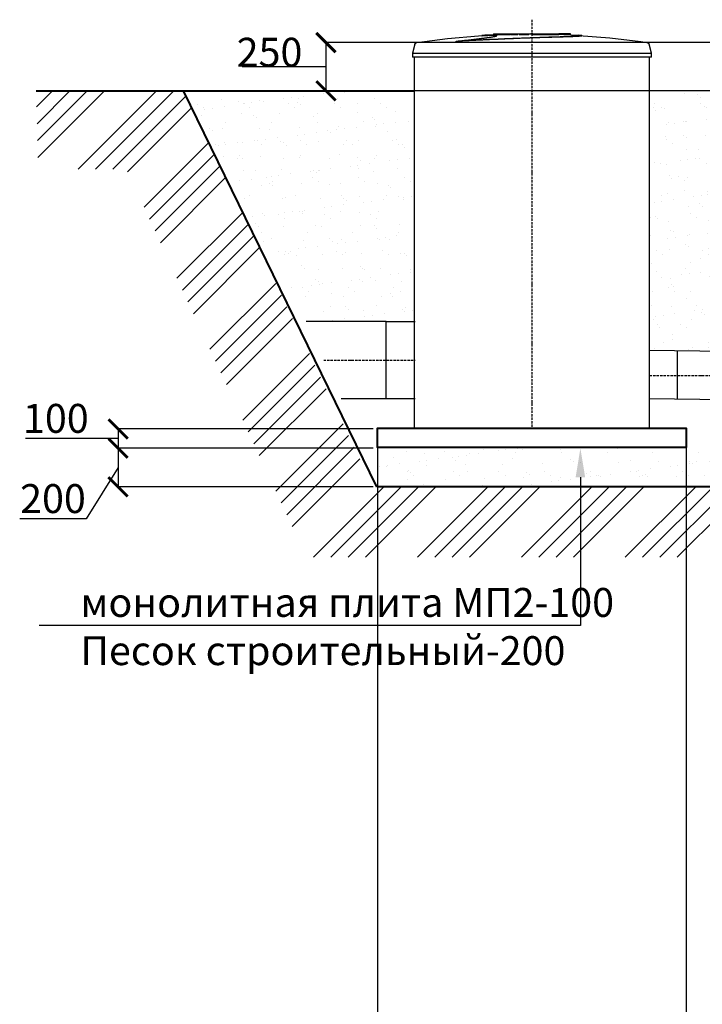
# Model space of a CAD drawing. Units: millimetres. Extents: x 318393 to 1384040, y -327708 to 128463.
# Drawn here: x 1324491 to 1328030, y -300294 to -295187 of the extents above; entities that cross this region are included whole.
import ezdxf
from ezdxf import colors
from ezdxf.entities.mleader import LeaderData, LeaderLine
from ezdxf.math import Vec2, Vec3

# ---------------------------------------------------------------- set-up
doc = ezdxf.new("R2010")
doc.units = ezdxf.units.MM
doc.linetypes.add('ACAD_ISO10W100', pattern=[18, 12, -3, 0, -3])
doc.layers.add('A-GENM', color=13, linetype='Continuous')
doc.layers.add('Слой1', color=1, linetype='Continuous')
doc.layers.add('основной 2', color=7, linetype='Continuous', lineweight=40)
doc.layers.add('тонкие', color=250, linetype='Continuous', lineweight=13)
doc.styles.add('стиль2', font='isocpeur.ttf', dxfattribs={"height": 200})
doc.styles.add('стиль3', font='isocpeur.ttf', dxfattribs={"height": 150})
doc.dimstyles.new('СГЕНЕРИР_СТИЛЬ__1', dxfattribs={"dimtxt": 220, "dimasz": 190, "dimexe": 0.18, "dimexo": 0, "dimgap": 0, "dimtad": 1, "dimtoh": 1, "dimdec": 0, "dimzin": 0, "dimdsep": 46, "dimtxsty": 'стиль2', "dimblk": 'ARCHTICK', "dimcen": 0.09, "dimclrd": 7, "dimclre": 7, "dimclrt": 7, "dimadec": 0, "dimazin": 0, "dimtfac": 1, "dimtdec": 0, "dimtmove": 0, "dimatfit": 3, "dimfxl": 1, "dimtolj": 1, "dimtzin": 0, "dimarcsym": 0})

# ---------------------------------------------------------------- blocks, each defined once
blk = doc.blocks.new('_ArchTick')
at = {"color": 0, "linetype": 'ByBlock', "const_width": 0.15}
blk.add_lwpolyline([(-0.5, -0.5), (0.5, 0.5)], dxfattribs=at)
blk = doc.blocks.new('*D2981')
at = {"layer": 'DEFPOINTS', "color": 0, "transparency": 16777216}
for p in [(1332342.6, -295305.8), (1326079.1, -295555.8), (1331990.6, -295555.8)]:
    blk.add_point(p, dxfattribs=at)
at = {"layer": 'тонкие', "color": 7, "lineweight": -2, "transparency": 16777216}
for p, q in [((1332342.6, -295305.8), (1326078.9, -295305.8)), ((1326079.1, -295305.8), (1326079.1, -295555.8)), ((1325928.9, -295430.8), (1325643.9, -295430.8)), ((1326079.1, -295430.8), (1325928.9, -295430.8)), ((1331990.6, -295555.8), (1326078.9, -295555.8))]:
    blk.add_line(p, q, dxfattribs=at)
at = {"layer": 'тонкие', "color": 7, "lineweight": -2, "transparency": 16777216, "xscale": 100, "yscale": 100, "zscale": 100}
for p, rotation in [((1326079.1, -295305.8), 90), ((1326079.1, -295555.8), 270)]:
    blk.add_blockref('_ArchTick', p, dxfattribs=dict(at, rotation=rotation))
at = {"layer": 'тонкие', "color": 7, "transparency": 16777216, "insert": (1325786.4, -295355.8), "char_height": 150, "attachment_point": 5, "style": 'стиль3'}
blk.add_mtext('\\A1;250', dxfattribs=at)
blk = doc.blocks.new('*D2999')
at = {"layer": 'DEFPOINTS', "color": 0, "transparency": 16777216}
for p in [(1326324, -297309.7), (1325001.3, -297409.7), (1326324, -297409.7)]:
    blk.add_point(p, dxfattribs=at)
at = {"layer": 'тонкие', "color": 7, "lineweight": -2, "transparency": 16777216}
for p, q in [((1326324, -297309.7), (1325001.1, -297309.7)), ((1325001.3, -297309.7), (1325001.3, -297409.7)), ((1324836.1, -297359.7), (1324521.1, -297359.7)), ((1325001.3, -297359.7), (1324836.1, -297359.7)), ((1326324, -297409.7), (1325001.1, -297409.7))]:
    blk.add_line(p, q, dxfattribs=at)
at = {"layer": 'тонкие', "color": 7, "lineweight": -2, "transparency": 16777216, "xscale": 100, "yscale": 100, "zscale": 100}
for p, rotation in [((1325001.3, -297309.7), 90), ((1325001.3, -297409.7), 270)]:
    blk.add_blockref('_ArchTick', p, dxfattribs=dict(at, rotation=rotation))
at = {"layer": 'тонкие', "color": 7, "transparency": 16777216, "insert": (1324678.6, -297254.7), "char_height": 150, "attachment_point": 5, "style": 'стиль3'}
blk.add_mtext('\\A1;100', dxfattribs=at)
blk = doc.blocks.new('*D3000')
at = {"layer": 'DEFPOINTS', "color": 0, "transparency": 16777216}
for p in [(1326324, -297409.7), (1325001.3, -297609.7), (1326324, -297609.7)]:
    blk.add_point(p, dxfattribs=at)
at = {"layer": 'тонкие', "color": 7, "lineweight": -2, "transparency": 16777216}
for p, q in [((1326324, -297409.7), (1325001.1, -297409.7)), ((1325001.3, -297409.7), (1325001.3, -297609.7)), ((1325001.3, -297509.7), (1324836.1, -297775.7)), ((1326324, -297609.7), (1325001.1, -297609.7)), ((1324836.1, -297775.7), (1324491.1, -297775.7))]:
    blk.add_line(p, q, dxfattribs=at)
at = {"layer": 'тонкие', "color": 7, "lineweight": -2, "transparency": 16777216, "xscale": 100, "yscale": 100, "zscale": 100}
for p, rotation in [((1325001.3, -297409.7), 90), ((1325001.3, -297609.7), 270)]:
    blk.add_blockref('_ArchTick', p, dxfattribs=dict(at, rotation=rotation))
at = {"layer": 'тонкие', "color": 7, "transparency": 16777216, "insert": (1324663.6, -297670.7), "char_height": 150, "attachment_point": 5, "style": 'стиль3'}
blk.add_mtext('\\A1;200', dxfattribs=at)
blk = doc.blocks.new('*D3001')
at = {"layer": 'DEFPOINTS', "color": 0, "transparency": 16777216}
for p in [(1326347, -297405.5), (1327947, -297405.5), (1327947, -300708.7)]:
    blk.add_point(p, dxfattribs=at)
at = {"layer": 'тонкие', "color": 7, "lineweight": -2, "transparency": 16777216}
for p, q in [((1326347, -297405.5), (1326347, -300708.9)), ((1327947, -297405.5), (1327947, -300708.9)), ((1326347, -300708.7), (1327947, -300708.7))]:
    blk.add_line(p, q, dxfattribs=at)
at = {"layer": 'тонкие', "color": 7, "lineweight": -2, "transparency": 16777216, "xscale": 100, "yscale": 100, "zscale": 100, "rotation": 180}
blk.add_blockref('_ArchTick', (1326347, -300708.7), dxfattribs=at)
at = {"layer": 'тонкие', "color": 7, "lineweight": -2, "transparency": 16777216, "xscale": 100, "yscale": 100, "zscale": 100}
blk.add_blockref('_ArchTick', (1327947, -300708.7), dxfattribs=at)
at = {"layer": 'тонкие', "color": 7, "transparency": 16777216, "insert": (1327147, -300603.7), "char_height": 150, "attachment_point": 5, "style": 'стиль3'}
blk.add_mtext('\\A1;1600', dxfattribs=at)
blk = doc.blocks.new('*D3002')
at = {"layer": 'DEFPOINTS', "color": 0, "transparency": 16777216}
for p in [(1327947, -297405.5), (1328112, -297409.7), (1328112, -300708.7)]:
    blk.add_point(p, dxfattribs=at)
at = {"layer": 'тонкие', "color": 7, "lineweight": -2, "transparency": 16777216}
for p, q in [((1327947, -297405.5), (1327947, -300708.9)), ((1328112, -297409.7), (1328112, -300708.9)), ((1328029.5, -300708.7), (1327788.4, -300918.9)), ((1327947, -300708.7), (1328112, -300708.7)), ((1327788.4, -300918.9), (1327473.4, -300918.9))]:
    blk.add_line(p, q, dxfattribs=at)
at = {"layer": 'тонкие', "color": 7, "lineweight": -2, "transparency": 16777216, "xscale": 100, "yscale": 100, "zscale": 100, "rotation": 180}
blk.add_blockref('_ArchTick', (1327947, -300708.7), dxfattribs=at)
at = {"layer": 'тонкие', "color": 7, "lineweight": -2, "transparency": 16777216, "xscale": 100, "yscale": 100, "zscale": 100}
blk.add_blockref('_ArchTick', (1328112, -300708.7), dxfattribs=at)
at = {"layer": 'тонкие', "color": 7, "transparency": 16777216, "insert": (1327630.9, -300813.9), "char_height": 150, "attachment_point": 5, "style": 'стиль3'}
blk.add_mtext('\\A1;165', dxfattribs=at)

msp = doc.modelspace()

# ---------------------------------------------------------------- hatches: boundary and pattern name
at = {"layer": 'тонкие'}
h = msp.add_hatch(dxfattribs=at)
h.set_pattern_fill('ANSI34', color=256, scale=20)
h.paths.add_polyline_path([(1324577, -295555.8), (1325340.6, -295555.8), (1326324, -297609.7), (1329234.6, -297609.7), (1330372.1, -299939.2), (1344672.1, -299937.1), (1345418.8, -298406.7), (1348677.1, -298406.7), (1350068, -295555.8), (1350735.2, -295555.8), (1350735.2, -295909.4), (1350337.5, -295909.4), (1348920.5, -298875.1), (1345697.1, -298875.1), (1344918, -300291.7), (1330199.1, -300291.7), (1328998, -297974.6), (1325977.2, -297974.6), (1325044.5, -295961.8), (1324586.5, -295961.8)])
h = msp.add_hatch(dxfattribs=at)
h.set_pattern_fill('AR-SAND', color=256, scale=3)
h.paths.add_polyline_path([(1325340.6, -295555.8), (1326537, -295555.8), (1326537, -296752.5), (1325975.9, -296752.5)])
h = msp.add_hatch(dxfattribs=at)
h.set_pattern_fill('AR-SAND', color=256, scale=3)
h.paths.add_polyline_path([(1327757, -295555.8), (1328302, -295555.8), (1328302, -296906.7), (1327757, -296906.7)])
h = msp.add_hatch(dxfattribs=at)
h.set_pattern_fill('AR-SAND', color=256, scale=3)
h.paths.add_polyline_path([(1326347, -297609.7), (1329234.6, -297609.7), (1330362.1, -299920.7), (1330361.1, -299489.2), (1331103.3, -299489.2), (1330761.2, -298309.2), (1330797.6, -297809.2), (1331039.9, -297182.9), (1329875.6, -297156.7), (1329712, -297409.7), (1326347, -297409.7)])

# ---------------------------------------------------------------- linework, layer by layer
at = {"layer": 'A-GENM'}
for p, q in [((1326541.9, -295310.6), (1326542.2, -295310.2)), ((1326542.2, -295310.2), (1326542.6, -295309.8)), ((1326542.6, -295309.8), (1326542.9, -295309.5)), ((1326542.9, -295309.5), (1326543.3, -295309.1)), ((1326543.3, -295309.1), (1326543.7, -295308.7)), ((1326543.7, -295308.7), (1326544, -295308.4)), ((1326544, -295308.4), (1326544.5, -295308.1)), ((1326544.5, -295308.1), (1326544.9, -295307.8)), ((1326544.9, -295307.8), (1326545.3, -295307.5)), ((1326545.3, -295307.5), (1326545.7, -295307.2)), ((1326545.7, -295307.2), (1326546.2, -295306.9)), ((1326546.2, -295306.9), (1326546.7, -295306.7)), ((1326546.7, -295306.7), (1326547.1, -295306.5)), ((1326547.1, -295306.5), (1326547.6, -295306.3)), ((1326547.6, -295306.3), (1326548.1, -295306.1)), ((1326548.1, -295306.1), (1326548.6, -295305.9)), ((1326548.6, -295305.9), (1326549.1, -295305.8)), ((1326549.1, -295305.8), (1326549.6, -295305.7)), ((1326549.6, -295305.7), (1326550.1, -295305.6)), ((1326550.1, -295305.6), (1326550.4, -295305.5)), ((1326550.4, -295305.5), (1326710, -295285.1)), ((1326710, -295285.1), (1326870.3, -295271)), ((1326754.2, -295299.6), (1326754.2, -295298.6)), ((1326870.3, -295271), (1326903.1, -295268.9)), ((1326903.1, -295267.9), (1327063.9, -295261.5)), ((1326947, -295260.8), (1326947, -295265.8)), ((1326947.1, -295260.8), (1327286.4, -295260.8)), ((1327036.4, -295265.8), (1326947.1, -295265.8)), ((1327048, -295265.8), (1327039.5, -295265.8)), ((1327073.7, -295265.8), (1327048.4, -295265.8)), ((1327063.9, -295261.5), (1327095.7, -295261.2)), ((1327130.4, -295265.8), (1327081.4, -295265.8)), ((1327142.1, -295260.8), (1327142.1, -295260.8)), ((1327142.1, -295260.8), (1327142.2, -295260.8)), ((1327142.2, -295260.8), (1327142.1, -295260.8)), ((1327142.2, -295260.8), (1327142.2, -295260.8)), ((1327142.2, -295260.8), (1327142.2, -295260.8)), ((1327142.2, -295260.8), (1327142.2, -295260.8)), ((1327142.2, -295260.8), (1327142.3, -295260.8)), ((1327142.3, -295260.8), (1327142.2, -295260.8)), ((1327142.2, -295260.8), (1327142.2, -295260.8)), ((1327142.2, -295260.8), (1327142.2, -295260.8)), ((1327142.2, -295260.8), (1327142.2, -295260.8)), ((1327142.3, -295260.8), (1327142.3, -295260.8)), ((1327142.3, -295260.8), (1327142.4, -295260.8)), ((1327142.4, -295260.8), (1327142.3, -295260.8)), ((1327142.3, -295260.8), (1327142.3, -295260.8)), ((1327142.4, -295260.8), (1327142.5, -295260.8)), ((1327142.5, -295260.8), (1327142.4, -295260.8)), ((1327142.4, -295260.8), (1327142.4, -295260.8)), ((1327142.5, -295260.8), (1327142.5, -295260.8)), ((1327142.5, -295260.8), (1327142.6, -295260.8)), ((1327142.6, -295260.8), (1327142.5, -295260.8)), ((1327142.6, -295260.8), (1327142.7, -295260.8)), ((1327142.7, -295260.8), (1327142.6, -295260.8)), ((1327142.6, -295260.8), (1327142.6, -295260.8)), ((1327142.7, -295260.8), (1327142.8, -295260.8)), ((1327142.8, -295260.8), (1327142.7, -295260.8)), ((1327142.8, -295260.8), (1327142.9, -295260.8)), ((1327142.9, -295260.8), (1327142.8, -295260.8)), ((1327142.9, -295260.8), (1327143, -295260.8)), ((1327143, -295260.8), (1327142.9, -295260.8)), ((1327143, -295260.8), (1327143.1, -295260.8)), ((1327143.2, -295260.8), (1327143, -295260.8)), ((1327143.1, -295260.8), (1327143.2, -295260.8)), ((1327143.2, -295260.8), (1327143.3, -295260.8)), ((1327143.3, -295260.8), (1327143.2, -295260.8)), ((1327143.3, -295260.8), (1327143.5, -295260.8)), ((1327143.4, -295260.8), (1327143.3, -295260.8)), ((1327143.5, -295260.8), (1327143.4, -295260.8)), ((1327143.5, -295260.8), (1327143.6, -295260.8)), ((1327143.7, -295260.8), (1327143.5, -295260.8)), ((1327143.6, -295260.8), (1327143.7, -295260.8)), ((1327143.7, -295260.8), (1327143.9, -295260.8)), ((1327143.8, -295260.8), (1327143.7, -295260.8)), ((1327144, -295260.8), (1327143.8, -295260.8)), ((1327143.9, -295260.8), (1327144, -295260.8)), ((1327144, -295260.8), (1327144.2, -295260.8)), ((1327144.1, -295260.8), (1327144, -295260.8)), ((1327144.3, -295260.8), (1327144.1, -295260.8)), ((1327144.2, -295260.8), (1327144.4, -295260.8)), ((1327144.4, -295260.8), (1327144.3, -295260.8)), ((1327144.4, -295260.8), (1327144.5, -295260.8)), ((1327144.6, -295260.8), (1327144.4, -295260.8)), ((1327144.5, -295260.8), (1327144.7, -295260.8)), ((1327144.8, -295260.8), (1327144.6, -295260.8)), ((1327144.7, -295260.8), (1327144.9, -295260.8)), ((1327145, -295260.8), (1327144.8, -295260.8)), ((1327144.9, -295260.8), (1327145, -295260.8)), ((1327145, -295260.8), (1327145.2, -295260.8)), ((1327145.1, -295260.8), (1327145, -295260.8)), ((1327145.3, -295260.8), (1327145.1, -295260.8)), ((1327286.4, -295265.8), (1327145.1, -295265.8)), ((1327145.2, -295260.8), (1327145.4, -295260.8)), ((1327145.5, -295260.8), (1327145.3, -295260.8)), ((1327145.4, -295260.8), (1327145.6, -295260.8)), ((1327145.7, -295260.8), (1327145.5, -295260.8)), ((1327145.6, -295260.8), (1327145.8, -295260.8)), ((1327145.9, -295260.8), (1327145.7, -295260.8)), ((1327145.8, -295260.8), (1327145.9, -295260.8)), ((1327145.9, -295260.8), (1327146.1, -295260.8)), ((1327146, -295260.8), (1327145.9, -295260.8)), ((1327146.2, -295260.8), (1327146, -295260.8)), ((1327146.1, -295260.8), (1327146.3, -295260.8)), ((1327146.4, -295260.8), (1327146.2, -295260.8)), ((1327146.3, -295260.8), (1327146.5, -295260.8)), ((1327146.6, -295260.8), (1327146.4, -295260.8)), ((1327146.5, -295260.8), (1327146.7, -295260.8)), ((1327146.8, -295260.8), (1327146.6, -295260.8)), ((1327146.7, -295260.8), (1327146.9, -295260.8)), ((1327147, -295260.8), (1327146.8, -295260.8)), ((1327146.9, -295260.8), (1327147.1, -295260.8)), ((1327147.2, -295260.8), (1327147, -295260.8)), ((1327147.1, -295260.8), (1327147.3, -295260.8)), ((1327147.4, -295260.8), (1327147.2, -295260.8)), ((1327147.3, -295260.8), (1327147.5, -295260.8)), ((1327147.6, -295260.8), (1327147.4, -295260.8)), ((1327147.5, -295260.8), (1327147.7, -295260.8)), ((1327147.8, -295260.8), (1327147.6, -295260.8)), ((1327147.7, -295260.8), (1327147.9, -295260.8)), ((1327148, -295260.8), (1327147.8, -295260.8)), ((1327147.9, -295260.8), (1327148, -295260.8)), ((1327148, -295260.8), (1327148.2, -295260.8)), ((1327148.1, -295260.8), (1327148, -295260.8)), ((1327148.3, -295260.8), (1327148.1, -295260.8)), ((1327148.2, -295260.8), (1327148.4, -295260.8)), ((1327148.5, -295260.8), (1327148.3, -295260.8)), ((1327148.4, -295260.8), (1327148.6, -295260.8)), ((1327148.7, -295260.8), (1327148.5, -295260.8)), ((1327148.6, -295260.8), (1327148.8, -295260.8)), ((1327148.9, -295260.8), (1327148.7, -295260.8)), ((1327148.8, -295260.8), (1327149, -295260.8)), ((1327149, -295260.8), (1327148.9, -295260.8)), ((1327149, -295260.8), (1327149.1, -295260.8)), ((1327149.2, -295260.8), (1327149, -295260.8)), ((1327149.1, -295260.8), (1327149.3, -295260.8)), ((1327149.4, -295260.8), (1327149.2, -295260.8)), ((1327149.3, -295260.8), (1327149.5, -295260.8)), ((1327149.5, -295260.8), (1327149.4, -295260.8)), ((1327149.5, -295260.8), (1327149.6, -295260.8)), ((1327149.7, -295260.8), (1327149.5, -295260.8)), ((1327149.6, -295260.8), (1327149.8, -295260.8)), ((1327149.9, -295260.8), (1327149.7, -295260.8)), ((1327149.8, -295260.8), (1327149.9, -295260.8)), ((1327149.9, -295260.8), (1327150.1, -295260.8)), ((1327150, -295260.8), (1327149.9, -295260.8)), ((1327150.2, -295260.8), (1327150, -295260.8)), ((1327150.1, -295260.8), (1327150.2, -295260.8)), ((1327150.2, -295260.8), (1327150.4, -295260.8)), ((1327150.3, -295260.8), (1327150.2, -295260.8)), ((1327150.4, -295260.8), (1327150.3, -295260.8)), ((1327150.4, -295260.8), (1327150.5, -295260.8)), ((1327150.6, -295260.8), (1327150.4, -295260.8)), ((1327150.5, -295260.8), (1327150.6, -295260.8)), ((1327150.6, -295260.8), (1327150.7, -295260.8)), ((1327150.7, -295260.8), (1327150.6, -295260.8)), ((1327150.7, -295260.8), (1327150.9, -295260.8)), ((1327150.8, -295260.8), (1327150.7, -295260.8)), ((1327150.9, -295260.8), (1327150.8, -295260.8)), ((1327150.9, -295260.8), (1327151, -295260.8)), ((1327151, -295260.8), (1327150.9, -295260.8)), ((1327151, -295260.8), (1327151.1, -295260.8)), ((1327151.1, -295260.8), (1327151, -295260.8)), ((1327151.1, -295260.8), (1327151.2, -295260.8)), ((1327151.2, -295260.8), (1327151.1, -295260.8)), ((1327151.2, -295260.8), (1327151.3, -295260.8)), ((1327151.3, -295260.8), (1327151.2, -295260.8)), ((1327151.3, -295260.8), (1327151.3, -295260.8)), ((1327151.3, -295260.8), (1327151.4, -295260.8)), ((1327151.4, -295260.8), (1327151.3, -295260.8)), ((1327151.4, -295260.8), (1327151.5, -295260.8)), ((1327151.5, -295260.8), (1327151.4, -295260.8)), ((1327151.5, -295260.8), (1327151.5, -295260.8)), ((1327151.5, -295260.8), (1327151.6, -295260.8)), ((1327151.6, -295260.8), (1327151.5, -295260.8)), ((1327151.5, -295260.8), (1327151.5, -295260.8)), ((1327151.6, -295260.8), (1327151.6, -295260.8)), ((1327151.6, -295260.8), (1327151.7, -295260.8)), ((1327151.7, -295260.8), (1327151.6, -295260.8)), ((1327151.6, -295260.8), (1327151.6, -295260.8)), ((1327151.7, -295260.8), (1327151.7, -295260.8)), ((1327151.7, -295260.8), (1327151.7, -295260.8)), ((1327151.7, -295260.8), (1327151.8, -295260.8)), ((1327151.8, -295260.8), (1327151.7, -295260.8)), ((1327151.7, -295260.8), (1327151.7, -295260.8)), ((1327151.7, -295260.8), (1327151.7, -295260.8)), ((1327151.7, -295260.8), (1327151.7, -295260.8)), ((1327151.8, -295260.8), (1327151.8, -295260.8)), ((1327151.8, -295260.8), (1327151.8, -295260.8)), ((1327239.2, -295262.5), (1327312.7, -295264)), ((1327286.4, -295265.8), (1327286.4, -295260.8)), ((1327295.7, -295260.8), (1327286.7, -295260.8)), ((1327295.6, -295264.8), (1327295.6, -295260.8)), ((1327345.9, -295260.8), (1327295.6, -295260.8)), ((1327312.7, -295264), (1327390.8, -295267.9)), ((1327345.9, -295265.8), (1327323.3, -295265.8)), ((1327345.9, -295265.8), (1327345.9, -295260.8)), ((1327347, -295260.8), (1327345.9, -295260.8)), ((1327347, -295265.8), (1327345.9, -295265.8)), ((1327347, -295265.8), (1327347, -295260.8)), ((1327390.8, -295268.9), (1327551.2, -295281.7)), ((1327406.3, -295270.7), (1327406.3, -295269.7)), ((1327551.2, -295281.7), (1327710.9, -295300.8)), ((1327710.9, -295300.8), (1327743.5, -295305.5)), ((1327743.5, -295305.5), (1327744, -295305.6)), ((1327744, -295305.6), (1327744.5, -295305.7)), ((1327744.5, -295305.7), (1327745, -295305.9)), ((1327745, -295305.9), (1327745.5, -295306)), ((1327745.5, -295306), (1327746, -295306.2)), ((1327746, -295306.2), (1327746.5, -295306.4)), ((1327746.5, -295306.4), (1327747, -295306.6)), ((1327747, -295306.6), (1327747.4, -295306.8)), ((1327747.4, -295306.8), (1327747.9, -295307)), ((1327747.9, -295307), (1327748.3, -295307.3)), ((1327748.3, -295307.3), (1327748.8, -295307.6)), ((1327748.8, -295307.6), (1327749.2, -295307.9)), ((1327749.2, -295307.9), (1327749.6, -295308.2)), ((1327749.6, -295308.2), (1327750, -295308.5)), ((1327750, -295308.5), (1327750.4, -295308.9)), ((1327750.4, -295308.9), (1327750.8, -295309.2)), ((1327750.8, -295309.2), (1327751.1, -295309.6)), ((1327751.1, -295309.6), (1327751.5, -295310)), ((1327751.5, -295310), (1327751.8, -295310.4)), ((1326539.8, -295314.8), (1326527, -295359.9)), ((1326527, -295359.9), (1326527, -295381.8)), ((1326527, -295359.9), (1327767, -295359.9)), ((1326539.8, -295314.8), (1326540, -295314.3)), ((1326540, -295314.3), (1326540.2, -295313.8)), ((1326540.2, -295313.8), (1326540.4, -295313.4)), ((1326540.4, -295313.4), (1326540.6, -295312.9)), ((1326540.6, -295312.9), (1326540.8, -295312.4)), ((1326540.8, -295312.4), (1326541.1, -295312)), ((1326541.1, -295312), (1326541.3, -295311.5)), ((1326541.3, -295311.5), (1326541.6, -295311.1)), ((1326541.6, -295311.1), (1326541.9, -295310.6)), ((1327751.8, -295310.4), (1327752.1, -295310.8)), ((1327752.1, -295310.8), (1327752.4, -295311.2)), ((1327752.4, -295311.2), (1327752.7, -295311.7)), ((1327752.7, -295311.7), (1327752.9, -295312.1)), ((1327752.9, -295312.1), (1327753.2, -295312.6)), ((1327753.2, -295312.6), (1327753.4, -295313.1)), ((1327753.4, -295313.1), (1327753.6, -295313.5)), ((1327753.6, -295313.5), (1327753.8, -295314)), ((1327753.8, -295314), (1327754, -295314.5)), ((1327754, -295314.5), (1327754.1, -295314.8)), ((1327767, -295359.9), (1327754.1, -295314.8)), ((1327767, -295381.8), (1327767, -295359.9)), ((1327767, -295381.8), (1326527, -295381.8)), ((1326537, -295381.8), (1326537, -297305.5)), ((1327757, -297305.5), (1327757, -295381.8))]:
    msp.add_line(p, q, dxfattribs=at)
at = {"layer": 'A-GENM', "ltscale": 100}
for p, q in [((1326392, -296752.5), (1325975.9, -296752.5)), ((1326392, -297152.5), (1326392, -296752.5)), ((1326392, -296752.5), (1326542, -296752.5)), ((1327757, -296901.5), (1328202, -296906.7)), ((1327902, -297152.5), (1327902, -296902.5)), ((1326392, -297152.5), (1326158.6, -297152.5)), ((1326542, -297152.5), (1326392, -297152.5)), ((1327757, -297151.5), (1328202, -297156.7))]:
    msp.add_line(p, q, dxfattribs=at)
at = {"layer": 'A-GENM'}
for points, knots in [([(1326754.2, -295298.6), (1326764, -295297.6), (1326783.4, -295295.4), (1326807.1, -295292.9), (1326825.8, -295290.8), (1326839.5, -295289.3), (1326853, -295287.8), (1326863.9, -295286.5), (1326872.5, -295285.5), (1326878.8, -295284.8), (1326884.9, -295284), (1326890.9, -295283.3), (1326896.8, -295282.6), (1326902.5, -295281.8), (1326908, -295281.1), (1326913.3, -295280.4), (1326918.3, -295279.7), (1326923.3, -295279), (1326927.9, -295278.3), (1326932.3, -295277.6), (1326936.4, -295276.9), (1326941.6, -295276.1), (1326946.2, -295275.2), (1326950.3, -295274.4), (1326953, -295273.9), (1326955.6, -295273.3), (1326957.7, -295272.8), (1326959.6, -295272.2), (1326961.3, -295271.7), (1326962.7, -295271.3), (1326963.8, -295270.8), (1326964.7, -295270.4), (1326965.3, -295270), (1326965.7, -295269.6), (1326965.7, -295269.2), (1326965.5, -295268.9), (1326964.9, -295268.5), (1326963.9, -295268.1), (1326962.3, -295267.8), (1326960.9, -295267.6), (1326959.4, -295267.4), (1326957.6, -295267.3), (1326955.7, -295267.1), (1326953.5, -295267), (1326951.2, -295266.9), (1326948.8, -295266.8), (1326946.2, -295266.8), (1326943.5, -295266.8), (1326940.7, -295266.8), (1326937.9, -295266.8), (1326935, -295266.8), (1326932, -295266.8), (1326929, -295266.9), (1326926, -295266.9), (1326923, -295267), (1326918.9, -295267.1), (1326913.9, -295267.3), (1326908.4, -295267.6), (1326904.9, -295267.8), (1326903.1, -295267.9)], [-1, -1, -1, -1, -0.944444, -0.888889, -0.861111, -0.833333, -0.805556, -0.777778, -0.763889, -0.75, -0.736111, -0.722222, -0.708333, -0.694444, -0.680556, -0.666667, -0.652778, -0.638889, -0.625, -0.611111, -0.597222, -0.583333, -0.555556, -0.541667, -0.527778, -0.513889, -0.5, -0.486111, -0.472222, -0.458333, -0.444444, -0.430556, -0.416667, -0.402778, -0.388889, -0.375, -0.361111, -0.333333, -0.319444, -0.305556, -0.291667, -0.277778, -0.263889, -0.25, -0.236111, -0.222222, -0.208333, -0.194444, -0.180556, -0.166667, -0.152778, -0.138889, -0.125, -0.111111, -0.097222, -0.083333, -0.055556, -0.027778, 0, 0, 0, 0]), ([(1326754.2, -295298.6), (1326776.2, -295297.3), (1326821.4, -295294.8), (1326891.5, -295291.1), (1326950.8, -295288.3), (1326998.1, -295286.1), (1327045.3, -295284.1), (1327103.7, -295281.8), (1327171.5, -295279.4), (1327235.7, -295277.4), (1327287.3, -295276), (1327326, -295274.7), (1327353.9, -295273.7), (1327376.4, -295272.7), (1327393.1, -295271.7), (1327401.8, -295270.9), (1327405.5, -295270.2), (1327406.6, -295269.8), (1327405.8, -295269.3), (1327402, -295268.7), (1327396.1, -295268.2), (1327390.8, -295267.9)], [0, 0, 0, 0, 0.076923, 0.153846, 0.230769, 0.269231, 0.307692, 0.384615, 0.461538, 0.538462, 0.615385, 0.663462, 0.711538, 0.759615, 0.807692, 0.855769, 0.879808, 0.903846, 0.927885, 0.951923, 1, 1, 1, 1]), ([(1327405.8, -295270.4), (1327406.6, -295270.6), (1327406.3, -295271.1), (1327400, -295272.1), (1327385.4, -295273.2), (1327363.2, -295274.3), (1327336.3, -295275.4), (1327294.6, -295276.7), (1327235.7, -295278.4), (1327171.5, -295280.4), (1327098.1, -295283), (1327015.9, -295286.3), (1326927, -295290.4), (1326838.6, -295294.9), (1326781.7, -295298), (1326754.2, -295299.6)], [0.0769231, 0.0769231, 0.0769231, 0.0769231, 0.1153846, 0.1538462, 0.2307692, 0.2692308, 0.3076923, 0.3846154, 0.4615385, 0.5384615, 0.6153846, 0.7115385, 0.8076923, 0.9038462, 1, 1, 1, 1]), ([(1326903.1, -295267.9), (1326897.8, -295268.2), (1326891.9, -295268.7), (1326888.1, -295269.3), (1326887.4, -295269.7), (1326887.9, -295270), (1326888.3, -295270.1)], [-1, -1, -1, -1, -0.9519231, -0.9278846, -0.9038462, -0.8846154, -0.8846154, -0.8846154, -0.8846154]), ([(1326903.1, -295268.9), (1326905.7, -295268.7), (1326909.8, -295268.5), (1326915.4, -295268.3), (1326919.9, -295268.1), (1326923.7, -295268), (1326926.7, -295267.9), (1326929.7, -295267.9), (1326933.5, -295267.8), (1326937.9, -295267.8), (1326942.1, -295267.8), (1326945.6, -295267.8), (1326948.2, -295267.8), (1326950.6, -295267.9), (1326953.5, -295268), (1326956.7, -295268.2), (1326959.4, -295268.4), (1326961.7, -295268.7), (1326963.4, -295269), (1326964.4, -295269.3), (1326965, -295269.6), (1326965.3, -295269.7), (1326965.4, -295269.8)], [-1, -1, -1, -1, -0.9583333, -0.9375, -0.9166667, -0.8958333, -0.8854167, -0.875, -0.8541667, -0.8333333, -0.8125, -0.7916667, -0.78125, -0.7708333, -0.75, -0.7291667, -0.7083333, -0.6875, -0.6666667, -0.6527778, -0.6388889, -0.6294432, -0.6294432, -0.6294432, -0.6294432])]:
    msp.add_open_spline(points, degree=3, knots=knots, dxfattribs=at)
for points in [[(1326893, -295269.6), (1326895.5, -295269.4), (1326898.9, -295269.1), (1326903.1, -295268.9)], [(1327379.9, -295267.3), (1327381.8, -295267.4), (1327385.5, -295267.6), (1327389, -295267.8), (1327390.8, -295267.9)]]:
    msp.add_open_spline(points, degree=3, dxfattribs=at)
at = {"layer": 'основной 2'}
for p, q in [((1324577, -295555.8), (1326537, -295555.8)), ((1326342.7, -297609.7), (1325340.6, -295555.8)), ((1329234.6, -297609.7), (1326342.7, -297609.7))]:
    msp.add_line(p, q, dxfattribs=at)
msp.add_lwpolyline([(1327947, -297405.5), (1326347, -297405.5), (1326347, -297305.5), (1327947, -297305.5)], close=True, dxfattribs=at)
at = {"layer": 'Слой1', "linetype": 'ACAD_ISO10W100'}
for p, q in [((1327147, -295187), (1327147, -297305.5)), ((1326067.2, -296952.5), (1326542, -296952.5)), ((1327757, -297031.7), (1330886.9, -297031.7))]:
    msp.add_line(p, q, dxfattribs=at)

# ---------------------------------------------------------------- dimensions: what is measured, and where the dimension line sits
at = {"layer": 'тонкие'}
for base, p1, p2, override, picture, middle in [((1326079.1, -295555.8), (1332342.6, -295305.8), (1331990.6, -295555.8), {"dimtxt": 500, "dimasz": 100, "dimtxsty": 'стиль3', "dimtmove": 1}, '*D2981', (1325928.9, -295355.8)), ((1325001.3, -297409.7), (1326324, -297309.7), (1326324, -297409.7), {"dimtxt": 500, "dimasz": 100, "dimgap": 30, "dimtxsty": 'стиль3', "dimtmove": 1}, '*D2999', (1324806.1, -297254.7))]:
    dim = msp.add_linear_dim(base=base, p1=p1, p2=p2, angle=90, dimstyle='СГЕНЕРИР_СТИЛЬ__1', override=override, dxfattribs=at)
    dim.commit()
    dim.dimension.update_dxf_attribs({"geometry": picture, "text_midpoint": middle})
dim = msp.add_linear_dim(base=(1325001.3, -297609.7), p1=(1326324, -297409.7), p2=(1326324, -297609.7), angle=90, dimstyle='СГЕНЕРИР_СТИЛЬ__1', override={"dimtxt": 500, "dimasz": 100, "dimgap": 30, "dimtxsty": 'стиль3', "dimtmove": 1}, dxfattribs=at)
dim.commit()
dim.dimension.update_dxf_attribs({"geometry": '*D3000', "text_midpoint": (1324806.1, -297775.7), "dimtype": 160})
dim = msp.add_linear_dim(base=(1327947, -300708.7), p1=(1326347, -297405.5), p2=(1327947, -297405.5), dimstyle='СГЕНЕРИР_СТИЛЬ__1', override={"dimtxt": 500, "dimasz": 100, "dimgap": 30, "dimtxsty": 'стиль3', "dimtmove": 1}, dxfattribs=at)
dim.commit()
dim.dimension.update_dxf_attribs({"geometry": '*D3001', "text_midpoint": (1327147, -300603.7)})
dim = msp.add_linear_dim(base=(1328112, -300708.7), p1=(1327947, -297405.5), p2=(1328112, -297409.7), dimstyle='СГЕНЕРИР_СТИЛЬ__1', override={"dimtxt": 500, "dimasz": 100, "dimgap": 30, "dimtxsty": 'стиль3', "dimtmove": 1}, dxfattribs=at)
dim.commit()
dim.dimension.update_dxf_attribs({"geometry": '*D3002', "text_midpoint": (1327758.4, -300918.9), "dimtype": 160})

# ---------------------------------------------------------------- leaders
ml = msp.add_multileader_mtext('Standard', dxfattribs=at)
ml.set_content('мoнoлитная плита МП2-100\\PПесoк стрoительный-200 ', color=256, style='стиль2')
ml.set_leader_properties()
ml.build(insert=Vec2(0, 0))
ml.multileader.update_dxf_attribs({"text_left_attachment_type": 6, "text_right_attachment_type": 6, "arrow_head_size": 150})
ctx = ml.context
ctx.base_point, ctx.char_height, ctx.arrow_head_size, ctx.plane_origin = Vec3(1324804.4, -298329.3), 150, 150, Vec3(1327398.4, -297409.7)
ctx.left_attachment, ctx.right_attachment = 6, 6
notes = []
notes.append((ctx, [(0, (1, 1, 0), (1327398.4, -298329.3), (-1, 0), 10, [(0, [(1327398.4, -297409.7)], 0, [])])]))
ctx.mtext.insert, ctx.mtext.width, ctx.mtext.flow_direction = Vec3(1324806.4, -298134.3), 3197.874, 5
for ctx, leaders in notes:
    for number, flags, end, landing, length, lines in leaders:
        leader = LeaderData()
        leader.index, (leader.has_last_leader_line, leader.has_dogleg_vector, leader.attachment_direction) = number, flags
        leader.last_leader_point, leader.dogleg_vector, leader.dogleg_length = Vec3(end), Vec3(landing), length
        for number, points, colour, breaks in lines:
            line = LeaderLine()
            line.index, line.vertices, line.color, line.breaks = number, Vec3.list(points), colors.encode_raw_color(colour), breaks
            leader.lines.append(line)
        ctx.leaders.append(leader)

doc.saveas('drawing.dxf')
